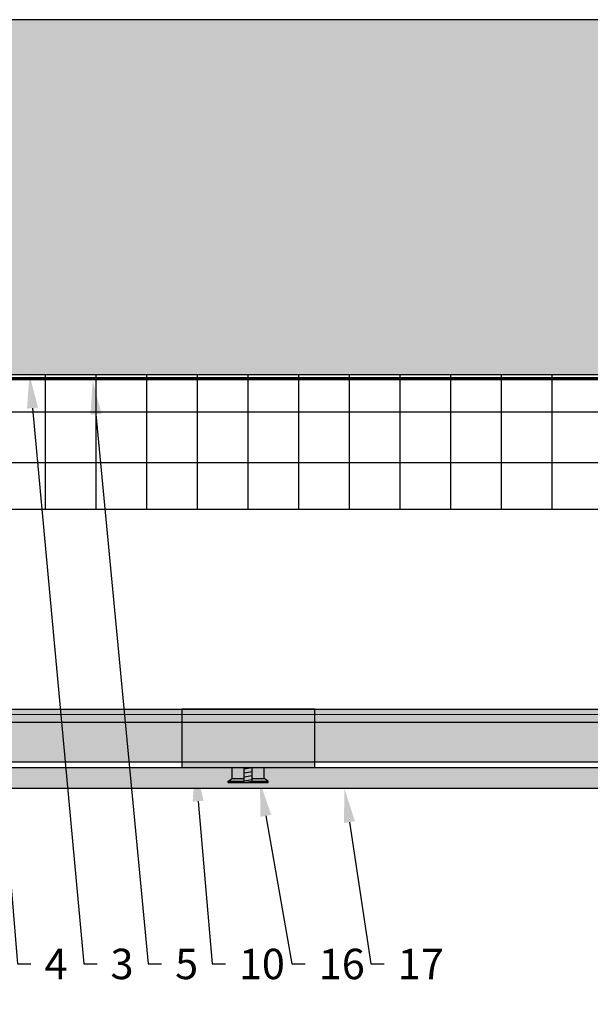
# Model space of a CAD drawing. Units: inches. Extents: x -71 to 927, y -720 to 301.
# Drawn here: x 599 to 608, y -285 to -271 of the extents above; entities that cross this region are included whole.
import ezdxf
from ezdxf import colors
from ezdxf.entities.mleader import LeaderData, LeaderLine
from ezdxf.math import Vec2, Vec3

# ---------------------------------------------------------------- set-up
doc = ezdxf.new("R2010")
doc.units = ezdxf.units.IN
doc.header["$MEASUREMENT"] = 0
doc.linetypes.add('ACAD_ISO02W100', pattern=[15, 12, -3])
doc.layers.add('!74_Alu_Hidden', color=3, linetype='ACAD_ISO02W100', lineweight=5, plot=False)
for name, color, linetype, lineweight in [('!74_Alu_Profiles_Layer_1', 250, 'Continuous', 30), ('!74_Fasteners', 252, 'Continuous', 25), ('!74_Panels', 201, 'Continuous', 30), ('!74_Panels_Dimensions', 5, 'Continuous', 25)]:
    doc.layers.add(name, color=color, linetype=linetype, lineweight=lineweight)
doc.layers.add('!74_Arch_Lines', color=7, linetype='Continuous', lineweight=25, transparency=0.25)
doc.styles.add('!74_Dim', font='isocpeur.ttf', dxfattribs={"width": 0.85})

# ---------------------------------------------------------------- blocks, each defined once
blk = doc.blocks.new('*U290')
at = {"transparency": 33554483}
h = blk.add_hatch(color=256, dxfattribs=at)
h.dxf.hatch_style = 1
h.paths.add_polyline_path([(0.312, 26.81), (0, 26.81), (0, -20.44), (0.312, -20.44)])
blk.add_lwpolyline([(0.312, 26.81), (0, 26.81), (0, -20.44), (0.312, -20.44)], close=True)
blk = doc.blocks.new('*U291')
at = {"lineweight": 5, "transparency": 33554483}
h = blk.add_hatch(color=254, dxfattribs=at)
h.dxf.hatch_style = 1
h.paths.add_polyline_path([(-4.507, 0), (44.85, 0), (44.85, -0.787), (-4.507, -0.787)])
at = {"layer": '!74_Alu_Hidden', "linetype": 'Continuous'}
blk.add_line((-4.507, -0.079), (44.85, -0.079), dxfattribs=at)
blk.add_line((-4.507, -0.197), (44.85, -0.197))
blk.add_lwpolyline([(-4.507, 0), (44.85, 0), (44.85, -0.787), (-4.507, -0.787)], close=True)
blk = doc.blocks.new('*U223')
at = {"layer": '!74_Fasteners', "transparency": 33554534}
h = blk.add_hatch(color=1, dxfattribs=at)
h.paths.add_polyline_path([(-0.163, -0.236), (0, -0.236), (0, -0.059), (-0.163, -0.059)])
h.paths.add_polyline_path([(0, 0.236), (-0.163, 0.236), (-0.163, 0.059), (0, 0.059)])
h = blk.add_hatch(color=1, dxfattribs=at)
h.paths.add_polyline_path([(-0.163, -0.236), (0, -0.236), (0, -0.059), (-0.163, -0.059)])
h.paths.add_polyline_path([(0, 0.236), (-0.163, 0.236), (-0.163, 0.059), (0, 0.059)])
at = {"layer": '!74_Fasteners', "color": 5}
for p, q in [((-0.222, -0.295), (-0.222, 0.295)), ((-0.222, 0.295), (-0.201, 0.295)), ((-0.201, 0.295), (-0.163, 0.236)), ((-0.201, 0.059), (-0.201, 0.295)), ((-0.163, 0.059), (-0.163, 0.236)), ((-0.163, 0.236), (0, 0.236)), ((-0.163, 0.059), (-0.163, 0.236)), ((-0.163, 0.236), (0, 0.236)), ((0, -0.236), (0, 0.236)), ((0, -0.236), (0, 0.236)), ((-0.222, 0.059), (0, 0.059)), ((-0.222, 0.059), (0, 0.059)), ((-0.222, -0.059), (-0.201, 0.059)), ((-0.196, -0.059), (-0.175, 0.059)), ((-0.137, -0.059), (-0.116, 0.059)), ((-0.078, -0.059), (-0.057, 0.059)), ((-0.021, -0.059), (0, 0.059)), ((-0.222, -0.059), (0, -0.059)), ((-0.222, -0.059), (0, -0.059)), ((-0.201, -0.295), (-0.201, -0.059)), ((-0.163, -0.236), (-0.163, -0.059)), ((-0.163, -0.236), (-0.163, -0.059)), ((-0.201, -0.295), (-0.163, -0.236)), ((-0.163, -0.236), (0, -0.236)), ((-0.163, -0.236), (0, -0.236)), ((-0.222, -0.295), (-0.201, -0.295))]:
    blk.add_line(p, q, dxfattribs=at)
blk = doc.blocks.new('*U222')
at = {"lineweight": 5, "transparency": 33554483}
h = blk.add_hatch(color=254, dxfattribs=at)
h.dxf.hatch_style = 1
h.paths.add_polyline_path([(0.984, -0.866), (0.984, 0), (-0.984, 0), (-0.984, -0.866)])
blk.add_line((-0.984, -0.866), (0.984, -0.866))
blk.add_lwpolyline([(-0.984, -0.866), (0.984, -0.866), (0.984, 0), (-0.984, 0)], close=True)
blk = doc.blocks.new('*U236')
at = {"layer": '!74_Alu_Profiles_Layer_1'}
blk.add_blockref('*U222', (0, 0.866), dxfattribs=at)
at = {"layer": '!74_Fasteners', "xscale": -1, "rotation": 270}
blk.add_blockref('*U223', (0, 0), dxfattribs=at)

msp = doc.modelspace()

# ---------------------------------------------------------------- hatches: boundary and pattern name
at = {"layer": '!74_Arch_Lines', "transparency": 33554559}
h = msp.add_hatch(dxfattribs=at)
h.set_pattern_fill('AR-CONC', color=256, scale=0.5)
h.set_pattern_definition([(50, (544.7847, -118.7984), (3.5863, -0.31376), [0.375, -4.125]), (355, (544.7847, -118.7984), (-0.693757, 3.76096), [0.3, -3.3]), (100.4514, (545.0836, -118.8246), (2.892544, 3.4472), [0.3187, -3.50571]), (46.1842, (544.7847, -117.7984), (5.33621, -0.8276), [0.5625, -6.1875]), (96.6356, (545.2294, -117.8674), (4.67331, 4.87059), [0.47805, -5.25857]), (351.1842, (544.785, -117.7984), (4.67331, 4.87059), [0.45, -4.95]), (21, (545.2847, -118.0484), (2.984535, -2.013094), [0.375, -4.125]), (326, (545.2847, -118.0484), (1.216577, 3.62575), [0.3, -3.3]), (71.4514, (545.5335, -118.2162), (4.20111, 1.612656), [0.3187, -3.50571]), (37.5, (544.7847, -118.7984), (0.060799, 1.664469), [0, -3.26, 0, -3.35, 0, -3.3125]), (7.5, (544.7847, -118.7984), (1.315348, 1.972059), [0, -1.91, 0, -3.185, 0, -1.2625]), (327.5, (543.6697, -118.7984), (2.669112, -0.112774), [0, -1.25, 0, -3.9, 0, -5.175]), (317.5, (543.1697, -118.7984), (2.91593, 0.500525), [0, -1.625, 0, -2.59, 0, -3.675])])
h.paths.add_polyline_path([(491.8213, -316.80295), (547.47439, -316.80295), (547.48444, -275.85955), (653.45064, -275.85955), (653.45064, -270.60955), (542.23444, -270.60955), (542.22439, -311.55295), (491.8213, -311.55295)])
at = {"layer": '!74_Arch_Lines', "transparency": 33554483}
h = msp.add_hatch(dxfattribs=at)
h.set_pattern_fill('ANSI37', color=256, scale=6, angle=45, style=0)
h.set_pattern_definition([(90, (-335.7727, -1426.91316), (-0.75, 4e-16), []), (180, (-335.7727, -1426.91316), (-4e-16, -0.75), [])])
h.paths.add_polyline_path([(547.48444, -275.85955), (547.48444, -277.85955), (653.45064, -277.85955), (653.45064, -275.85955)])

# ---------------------------------------------------------------- linework, layer by layer
at = {"layer": '!74_Arch_Lines'}
msp.add_lwpolyline([(491.8213, -316.80295), (547.47439, -316.80295), (547.48444, -275.85955), (653.45064, -275.85955), (653.45064, -270.60955), (542.23444, -270.60955), (542.22439, -311.55295), (491.8213, -311.55295)], close=True, dxfattribs=at)
at = {"layer": '!74_Arch_Lines', "const_width": 0.05}
msp.add_lwpolyline([(653.45064, -275.92205), (582.86376, -275.92205), (547.53689, -275.92205), (547.53689, -316.86545), (491.8213, -316.86545)], dxfattribs=at)
at = {"layer": '!74_Arch_Lines', "transparency": 33554483}
msp.add_lwpolyline([(653.45064, -275.85955), (653.45064, -277.85955), (547.48444, -277.85955), (547.48444, -275.85955)], close=True, dxfattribs=at)

# ---------------------------------------------------------------- block references
at = {"layer": '!74_Alu_Profiles_Layer_1'}
for name, p in [('*U291', (575.43326, -280.80938)), ('*U236', (602.48023, -281.67552))]:
    msp.add_blockref(name, p, dxfattribs=at)
at = {"layer": '!74_Panels', "xscale": -1, "rotation": 270}
msp.add_blockref('*U290', (592.42066, -281.98802), dxfattribs=at)

# ---------------------------------------------------------------- leaders
at = {"layer": '!74_Panels_Dimensions'}
ml = msp.add_multileader_mtext('Standard', dxfattribs=at)
ml.set_content('3', color=256, style='!74_Dim')
ml.set_leader_properties(color=256)
ml.build(insert=Vec2(0, 0))
ml.multileader.update_dxf_attribs({"has_text_frame": 1, "text_left_attachment_type": 2, "text_right_attachment_type": 2, "dogleg_length": 0.04927, "arrow_head_size": 0.5, "scale": 4})
ctx = ml.context
ctx.base_point, ctx.scale, ctx.char_height, ctx.arrow_head_size, ctx.landing_gap_size, ctx.plane_origin = Vec3(600.24228, -284.58189), 4, 0.45, 0.5, 0.2, Vec3(599.32825, -280.20732)
ctx.left_attachment, ctx.right_attachment = 2, 2
notes = []
notes.append((ctx, [(0, (1, 1, 0), (600.0452, -284.58189), (1, 0), 0.19709, [(0, [(599.24162, -275.85955)], 0, [])])]))
ctx.mtext.insert, ctx.mtext.flow_direction = Vec3(600.44228, -284.35689), 5
ml = msp.add_multileader_mtext('Standard', dxfattribs=at)
ml.set_content('5', color=256, style='!74_Dim')
ml.set_leader_properties(color=256)
ml.build(insert=Vec2(0, 0))
ml.multileader.update_dxf_attribs({"has_text_frame": 1, "text_left_attachment_type": 2, "text_right_attachment_type": 2, "dogleg_length": 0.04927, "arrow_head_size": 0.5, "scale": 4})
ctx = ml.context
ctx.base_point, ctx.scale, ctx.char_height, ctx.arrow_head_size, ctx.landing_gap_size, ctx.plane_origin = Vec3(601.19848, -284.58189), 4, 0.45, 0.5, 0.2, Vec3(600.28445, -280.20732)
ctx.left_attachment, ctx.right_attachment = 2, 2
notes.append((ctx, [(0, (1, 1, 0), (601.00139, -284.58189), (1, 0), 0.19709, [(0, [(600.17925, -275.95021)], 0, [])])]))
ctx.mtext.insert, ctx.mtext.flow_direction = Vec3(601.39848, -284.35689), 5
ml = msp.add_multileader_mtext('Standard', dxfattribs=at)
ml.set_content('4', color=256, style='!74_Dim')
ml.set_leader_properties(color=256)
ml.build(insert=Vec2(0, 0))
ml.multileader.update_dxf_attribs({"has_text_frame": 1, "text_left_attachment_type": 2, "text_right_attachment_type": 2, "dogleg_length": 0.04927, "arrow_head_size": 0.5, "scale": 4})
ctx = ml.context
ctx.base_point, ctx.scale, ctx.char_height, ctx.arrow_head_size, ctx.landing_gap_size, ctx.plane_origin = Vec3(599.2639, -284.58189), 4, 0.45, 0.5, 0.2, Vec3(598.34987, -280.20732)
ctx.left_attachment, ctx.right_attachment = 2, 2
notes.append((ctx, [(0, (1, 1, 0), (599.06682, -284.58189), (1, 0), 0.19709, [(0, [(598.50592, -277.85955)], 0, [])])]))
ctx.mtext.insert, ctx.mtext.flow_direction = Vec3(599.4639, -284.35689), 5
ml = msp.add_multileader_mtext('Standard', dxfattribs=at)
ml.set_content('10', color=256, style='!74_Dim')
ml.set_leader_properties(color=256)
ml.build(insert=Vec2(0, 0))
ml.multileader.update_dxf_attribs({"has_text_frame": 1, "text_left_attachment_type": 2, "text_right_attachment_type": 2, "dogleg_length": 0.04927, "arrow_head_size": 0.5, "scale": 4})
ctx = ml.context
ctx.base_point, ctx.scale, ctx.char_height, ctx.arrow_head_size, ctx.landing_gap_size, ctx.plane_origin = Vec3(602.14178, -284.58189), 4, 0.45, 0.5, 0.2, Vec3(601.31418, -280.20732)
ctx.left_attachment, ctx.right_attachment = 2, 2
notes.append((ctx, [(0, (1, 1, 0), (601.9447, -284.58189), (1, 0), 0.19709, [(0, [(601.69698, -281.67552)], 0, [])])]))
ctx.mtext.insert, ctx.mtext.flow_direction = Vec3(602.34178, -284.35689), 5
ml = msp.add_multileader_mtext('Standard', dxfattribs=at)
ml.set_content('16', color=256, style='!74_Dim')
ml.set_leader_properties(color=256)
ml.build(insert=Vec2(0, 0))
ml.multileader.update_dxf_attribs({"has_text_frame": 1, "text_left_attachment_type": 2, "text_right_attachment_type": 2, "dogleg_length": 0.04927, "arrow_head_size": 0.5, "scale": 4})
ctx = ml.context
ctx.base_point, ctx.scale, ctx.char_height, ctx.arrow_head_size, ctx.landing_gap_size, ctx.plane_origin = Vec3(603.32428, -284.58189), 4, 0.45, 0.5, 0.2, Vec3(602.49668, -280.20732)
ctx.left_attachment, ctx.right_attachment = 2, 2
notes.append((ctx, [(0, (1, 1, 0), (603.1272, -284.58189), (1, 0), 0.19709, [(0, [(602.65462, -281.89755)], 0, [])])]))
ctx.mtext.insert, ctx.mtext.flow_direction = Vec3(603.52428, -284.35689), 5
ml = msp.add_multileader_mtext('Standard', dxfattribs=at)
ml.set_content('17', color=256, style='!74_Dim')
ml.set_leader_properties(color=256)
ml.build(insert=Vec2(0, 0))
ml.multileader.update_dxf_attribs({"has_text_frame": 1, "text_left_attachment_type": 2, "text_right_attachment_type": 2, "dogleg_length": 0.04927, "arrow_head_size": 0.5, "scale": 4})
ctx = ml.context
ctx.base_point, ctx.scale, ctx.char_height, ctx.arrow_head_size, ctx.landing_gap_size, ctx.plane_origin = Vec3(604.49454, -284.58189), 4, 0.45, 0.5, 0.2, Vec3(603.66693, -280.20732)
ctx.left_attachment, ctx.right_attachment = 2, 2
notes.append((ctx, [(0, (1, 1, 0), (604.29745, -284.58189), (1, 0), 0.19709, [(0, [(603.90439, -281.98802)], 0, [])])]))
ctx.mtext.insert, ctx.mtext.flow_direction = Vec3(604.69454, -284.35689), 5
for ctx, leaders in notes:
    for number, flags, end, landing, length, lines in leaders:
        leader = LeaderData()
        leader.index, (leader.has_last_leader_line, leader.has_dogleg_vector, leader.attachment_direction) = number, flags
        leader.last_leader_point, leader.dogleg_vector, leader.dogleg_length = Vec3(end), Vec3(landing), length
        for number, points, colour, breaks in lines:
            line = LeaderLine()
            line.index, line.vertices, line.color, line.breaks = number, Vec3.list(points), colors.encode_raw_color(colour), breaks
            leader.lines.append(line)
        ctx.leaders.append(leader)

doc.saveas('drawing.dxf')
